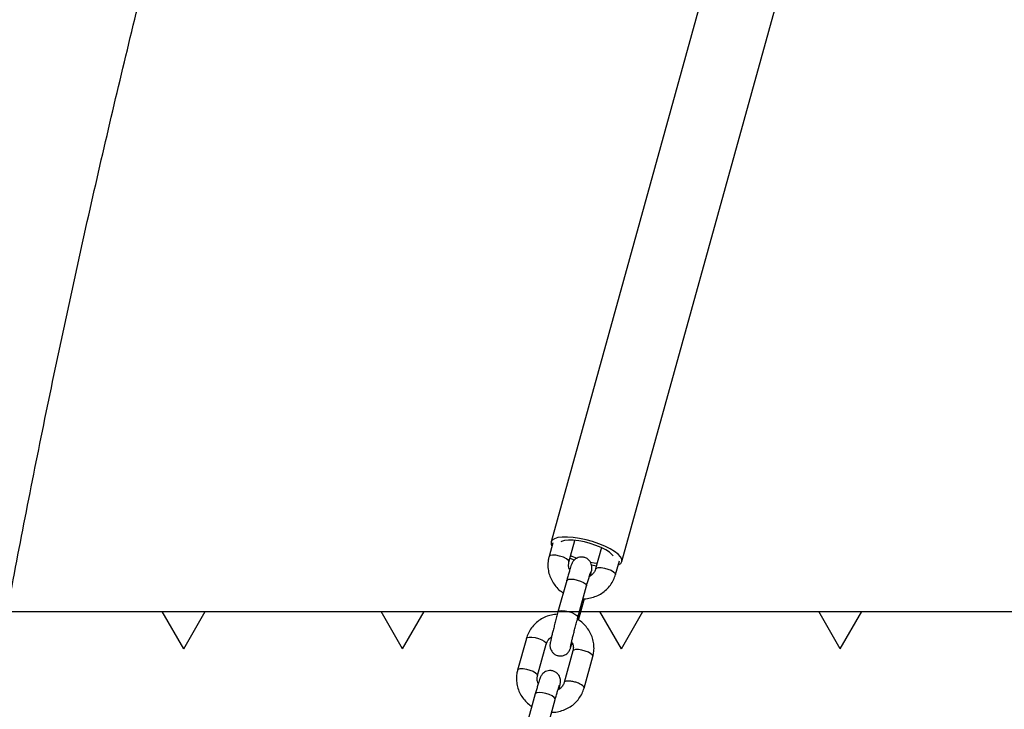
# Model space of a CAD drawing. Units: millimetres. Extents: x 5 to 415, y 5 to 292.
# Drawn here: x 305 to 313, y 197 to 202 of the extents above; entities that cross this region are included whole.
import ezdxf

# ---------------------------------------------------------------- set-up
doc = ezdxf.new("R2010")
doc.units = ezdxf.units.MM
doc.layers.add('1', color=7, linetype='Continuous', lineweight=25)
doc.styles.add('SLDTEXTSTYLE0', font='ISOCP', dxfattribs={"width": 0.96})
doc.dimstyles.new('SLDDIMSTYLE0', dxfattribs={"dimtxt": 3.5, "dimasz": 3.302, "dimexe": 0, "dimexo": 0.0625, "dimgap": 0.875, "dimtad": 1, "dimdec": 0, "dimlfac": 40, "dimrnd": 1e-09, "dimzin": 12, "dimdsep": 46, "dimtxsty": 'SLDTEXTSTYLE0', "dimsah": 1, "dimcen": 0.09, "dimadec": 0, "dimazin": 3, "dimtfac": 1, "dimtdec": 0, "dimtofl": 0, "dimtmove": 0, "dimatfit": 3, "dimfxl": 0, "dimfrac": 2, "dimtolj": 1, "dimtzin": 12, "dimarcsym": 0})

# ---------------------------------------------------------------- blocks, each defined once
blk = doc.blocks.new('SW_HATCH_9')
at = {"color": 0, "linetype": 'Continuous', "lineweight": 25}
for p, q in [((30.1625, 0), (30.0067, 0.2698)), ((30.1625, 0), (30.3183, 0.2698)), ((31.75, 0), (31.5942, 0.2698)), ((31.75, 0), (31.9058, 0.2698)), ((33.3375, 0), (33.1817, 0.2698)), ((33.3375, 0), (33.4933, 0.2698)), ((34.925, 0), (34.7692, 0.2698)), ((34.925, 0), (35.0808, 0.2698))]:
    blk.add_line(p, q, dxfattribs=at)
blk = doc.blocks.new('_D_30')
at = {"layer": '1'}
for p, q in [((300.4015, 198.3006), (300.4015, 284.8596)), ((368.8679, 203.7221), (368.8679, 284.8596)), ((368.8679, 283.8596), (300.4015, 283.8596))]:
    blk.add_line(p, q, dxfattribs=at)
for points in [[(300.4015, 283.8596), (303.7035, 283.3516), (303.7035, 284.3676)], [(368.8679, 283.8596), (365.5659, 284.3676), (365.5659, 283.3516)]]:
    blk.add_solid(points, dxfattribs=at)
at = {"layer": '1', "insert": (329.3458, 288.3713), "char_height": 3.5, "attachment_point": 1, "style": 'SLDTEXTSTYLE0'}
blk.add_mtext('2739', dxfattribs=at)

msp = doc.modelspace()

# ---------------------------------------------------------------- linework, layer by layer
at = {"color": 7, "linetype": 'Continuous', "lineweight": 25}
for p, q in [((312.0477, 207.8392), (309.2676, 197.8054)), ((309.7808, 197.6632), (312.5614, 207.6989)), ((309.3975, 197.6602), (309.4409, 197.8168)), ((309.2804, 197.7994), (309.2529, 197.7003)), ((309.6337, 197.7643), (309.5909, 197.6099)), ((309.7354, 197.5698), (309.7629, 197.669)), ((309.3811, 197.5265), (309.3178, 197.2978)), ((309.7356, 197.5704), (309.7354, 197.5698)), ((309.4623, 197.2578), (309.5257, 197.4864)), ((309.5058, 197.3777), (309.5103, 197.3941)), ((309.4673, 197.2389), (309.5058, 197.3777)), ((309.0881, 197.1057), (309.0247, 196.8771)), ((309.088, 197.1051), (309.0881, 197.1057)), ((309.1693, 196.837), (309.2327, 197.0657)), ((309.4261, 197.0153), (309.3627, 196.7866)), ((309.5073, 196.7466), (309.5707, 196.9752)), ((309.0246, 196.8764), (309.0247, 196.8771)), ((309.153, 196.7033), (309.0896, 196.4746)), ((309.2341, 196.4345), (309.2975, 196.6632))]:
    msp.add_line(p, q, dxfattribs=at)
at = {"color": 7, "linetype": 'Continuous', "lineweight": 25, "flags": 128}
for points in [[(309.7559, 197.6391), (309.7726, 197.6499), (309.7809, 197.6636), (309.7804, 197.6797), (309.7712, 197.6977), (309.7535, 197.7169), (309.7281, 197.7367), (309.6957, 197.7564), (309.6575, 197.7754), (309.6147, 197.793), (309.5689, 197.8086), (309.5215, 197.8216), (309.4743, 197.8317), (309.4287, 197.8384), (309.3863, 197.8416), (309.3487, 197.8412), (309.3171, 197.8371), (309.2925, 197.8295), (309.2757, 197.8187), (309.2675, 197.805), (309.268, 197.7889), (309.2739, 197.7759)], [(309.7185, 197.7046), (309.7112, 197.7135), (309.6914, 197.731), (309.6642, 197.7486), (309.6308, 197.7656), (309.5929, 197.7812), (309.5519, 197.7947), (309.5097, 197.8057), (309.4681, 197.8135), (309.429, 197.8178), (309.3941, 197.8185), (309.3648, 197.8155), (309.3425, 197.809), (309.3383, 197.8069)], [(309.4049, 197.6871), (309.4336, 197.6756), (309.4363, 197.6746)], [(309.4103, 197.7064), (309.4175, 197.703), (309.4546, 197.6878)], [(309.5525, 197.66), (309.5802, 197.6552), (309.6026, 197.6523)], [(309.5613, 197.6394), (309.5741, 197.6369), (309.5973, 197.6331)]]:
    msp.add_lwpolyline(points, dxfattribs=at)
at = {"color": 8, "linetype": 'Continuous', "lineweight": 25, "flags": 128}
for points in [[(309.3973, 197.6606), (309.3976, 197.6609), (309.3937, 197.6713), (309.3794, 197.683), (309.3568, 197.6944), (309.3294, 197.7036), (309.3014, 197.7092), (309.277, 197.7104), (309.2599, 197.7071), (309.2528, 197.6996), (309.2528, 197.6996)], [(309.591, 197.6101), (309.5966, 197.616), (309.6104, 197.6196), (309.6306, 197.6197), (309.6548, 197.6161), (309.6799, 197.6094), (309.7031, 197.6003), (309.7214, 197.59), (309.7327, 197.5796), (309.7356, 197.5704)], [(309.3811, 197.5265), (309.3828, 197.5296), (309.3928, 197.5349), (309.4101, 197.5368), (309.4326, 197.535), (309.4577, 197.5298)], [(309.4577, 197.5298), (309.4822, 197.5218), (309.5032, 197.5119), (309.5183, 197.5014), (309.5255, 197.4914), (309.5257, 197.4864)], [(309.5058, 197.3777), (309.5056, 197.3827), (309.4994, 197.3916)], [(309.3177, 197.2978), (309.3194, 197.3009), (309.3294, 197.3062), (309.3467, 197.3081), (309.3693, 197.3063), (309.3943, 197.3011)], [(309.3943, 197.3011), (309.4188, 197.2931), (309.4398, 197.2832), (309.4549, 197.2727), (309.4621, 197.2628), (309.4623, 197.2578)], [(309.0881, 197.1057), (309.0938, 197.1119), (309.1077, 197.1155), (309.1279, 197.1156), (309.152, 197.112), (309.1772, 197.1053), (309.2003, 197.0962), (309.2186, 197.0858), (309.2299, 197.0755), (309.2328, 197.0663), (309.2327, 197.0657)], [(309.5707, 196.9752), (309.5708, 196.9759), (309.5679, 196.985), (309.5566, 196.9954), (309.5383, 197.0058), (309.5152, 197.0149), (309.49, 197.0216), (309.4659, 197.0251), (309.4456, 197.0251), (309.4318, 197.0214), (309.4261, 197.0153)], [(309.0247, 196.8771), (309.0304, 196.8832), (309.0443, 196.8869), (309.0645, 196.8869), (309.0886, 196.8833), (309.1138, 196.8766), (309.1369, 196.8675), (309.1552, 196.8572), (309.1665, 196.8468), (309.1694, 196.8377), (309.1692, 196.8368)], [(309.2295, 196.7066), (309.2045, 196.7118), (309.182, 196.7136), (309.1647, 196.7117), (309.1547, 196.7064), (309.153, 196.7033)], [(309.2975, 196.6632), (309.2973, 196.6682), (309.2901, 196.6781), (309.2751, 196.6887), (309.254, 196.6985), (309.2295, 196.7066)]]:
    msp.add_lwpolyline(points, dxfattribs=at)
at = {"color": 7, "linetype": 'Continuous', "lineweight": 25}
for points, knots in [([(304.7025, 193.4408), (304.7199, 193.5679), (304.7704, 193.9376), (304.8592, 194.549), (304.9712, 195.2746), (305.0899, 195.9988), (305.2153, 196.7214), (305.3474, 197.4424), (305.4861, 198.1618), (305.6315, 198.8794), (305.7835, 199.5952), (305.9421, 200.309), (306.1073, 201.0208), (306.279, 201.7305), (306.4573, 202.4381), (306.6422, 203.1434), (306.8335, 203.8464), (307.0314, 204.547), (307.2357, 205.245), (307.4464, 205.9406), (307.6637, 206.6333), (307.8762, 207.2909), (308.0193, 207.7162), (308.0854, 207.9125)], [0, 0, 0, 0, 0.025688, 0.074751, 0.123814, 0.172878, 0.221941, 0.271005, 0.320069, 0.369133, 0.418197, 0.467261, 0.516326, 0.565391, 0.614456, 0.663521, 0.712586, 0.761652, 0.810718, 0.859784, 0.90885, 0.957917, 1, 1, 1, 1]), ([(305.6979, 207.7758), (305.6246, 207.5485), (305.4756, 207.087), (305.259, 206.3878), (305.0462, 205.6791), (304.8401, 204.9678), (304.6405, 204.2541), (304.4474, 203.5379), (304.2608, 202.8195), (304.0809, 202.0989), (303.9075, 201.3761), (303.7408, 200.6512), (303.5808, 199.9244), (303.4273, 199.1956), (303.2806, 198.465), (303.1406, 197.7327), (303.0073, 196.9988), (302.8807, 196.2632), (302.7608, 195.5262), (302.6477, 194.7877), (302.5618, 194.1916), (302.5141, 193.8415), (302.5001, 193.7384)], [0, 0, 0, 0, 0.05003, 0.101607, 0.153184, 0.204762, 0.25634, 0.307919, 0.359498, 0.411077, 0.462656, 0.514236, 0.565816, 0.617396, 0.668976, 0.720557, 0.772138, 0.823719, 0.8753, 0.926881, 0.978463, 1, 1, 1, 1]), ([(309.2529, 197.7003), (309.2508, 197.6915), (309.2453, 197.6687), (309.2433, 197.6309), (309.2485, 197.5881), (309.2615, 197.5469), (309.2817, 197.5083), (309.3089, 197.4741), (309.3341, 197.4499), (309.3515, 197.4395), (309.3562, 197.4367)], [0, 0, 0, 0, 0.0904911, 0.2328274, 0.3751311, 0.517454, 0.6599861, 0.8028788, 0.9462114, 1, 1, 1, 1]), ([(309.5532, 197.5599), (309.5533, 197.5606), (309.5557, 197.5705), (309.5589, 197.585), (309.5619, 197.5999), (309.5634, 197.6094), (309.5641, 197.6197), (309.5635, 197.6318), (309.5599, 197.6469), (309.5516, 197.6636), (309.5377, 197.6793), (309.5187, 197.6912), (309.4965, 197.6969), (309.4748, 197.6958), (309.4566, 197.6897), (309.4425, 197.681), (309.4322, 197.6712), (309.4253, 197.6619), (309.4211, 197.6545), (309.4182, 197.6483), (309.4154, 197.6413), (309.4118, 197.6308), (309.4061, 197.613), (309.3984, 197.5874), (309.3899, 197.5579), (309.3839, 197.5364), (309.3811, 197.5265)], [0, 0, 0, 0, 0.004909, 0.077368, 0.15263, 0.19779, 0.221479, 0.244202, 0.27419, 0.311058, 0.349554, 0.392205, 0.436058, 0.477797, 0.513266, 0.544343, 0.571526, 0.594863, 0.614045, 0.632925, 0.663553, 0.717722, 0.789159, 0.865159, 0.937588, 1, 1, 1, 1]), ([(309.4031, 197.6028), (309.4015, 197.6056), (309.3959, 197.6162), (309.3932, 197.6362), (309.396, 197.6522), (309.3975, 197.6602)], [0, 0, 0, 0, 0.157603, 0.576531, 1, 1, 1, 1]), ([(309.5909, 197.6099), (309.5899, 197.6068), (309.5864, 197.5956), (309.5754, 197.5781), (309.5603, 197.5628), (309.5487, 197.5577), (309.5457, 197.5563)], [0, 0, 0, 0, 0.140522, 0.509401, 0.872603, 1, 1, 1, 1]), ([(309.5001, 197.3943), (309.5031, 197.3942), (309.5209, 197.3932), (309.5535, 197.399), (309.5961, 197.4119), (309.6354, 197.4327), (309.6702, 197.4598), (309.6992, 197.4926), (309.7219, 197.5294), (309.731, 197.5565), (309.7354, 197.5698)], [0, 0, 0, 0, 0.0277132, 0.1677618, 0.3077893, 0.4476542, 0.5872121, 0.7263432, 0.8649878, 1, 1, 1, 1]), ([(309.5257, 197.4864), (309.5273, 197.4922), (309.532, 197.509), (309.5392, 197.5344), (309.5466, 197.5597), (309.5523, 197.5778), (309.5551, 197.5866), (309.5565, 197.5901), (309.5562, 197.5894), (309.5562, 197.5894)], [0, 0, 0, 0, 0.109333, 0.317497, 0.524663, 0.728701, 0.890355, 0.996144, 1, 1, 1, 1]), ([(309.3132, 197.2814), (309.2988, 197.28), (309.2696, 197.2772), (309.2275, 197.2634), (309.1882, 197.2429), (309.1534, 197.2157), (309.1244, 197.1829), (309.1016, 197.1461), (309.0926, 197.1191), (309.0881, 197.1057)], [0, 0, 0, 0, 0.1402374, 0.2848968, 0.4293838, 0.5735571, 0.7172913, 0.8605219, 1, 1, 1, 1]), ([(309.3178, 197.2978), (309.3161, 197.2918), (309.3112, 197.2741), (309.3029, 197.2434), (309.2933, 197.207), (309.2843, 197.1721), (309.2763, 197.1403), (309.2696, 197.1127), (309.2645, 197.0902), (309.2617, 197.0757), (309.2601, 197.0661), (309.2594, 197.0558), (309.2601, 197.0437), (309.2636, 197.0286), (309.2719, 197.0119), (309.2859, 196.9962), (309.3049, 196.9843), (309.3271, 196.9786), (309.3487, 196.9797), (309.367, 196.9858), (309.381, 196.9945), (309.3914, 197.0043), (309.3983, 197.0136), (309.4024, 197.021), (309.4053, 197.0272), (309.4081, 197.0342), (309.4118, 197.0449), (309.416, 197.0576), (309.4195, 197.0695), (309.4205, 197.0728)], [0, 0, 0, 0, 0.030808, 0.089685, 0.148603, 0.207555, 0.266635, 0.326025, 0.386158, 0.448617, 0.486095, 0.505755, 0.524612, 0.549499, 0.580095, 0.612044, 0.647438, 0.683834, 0.71847, 0.747908, 0.773696, 0.796256, 0.815622, 0.831542, 0.847211, 0.87263, 0.917583, 0.976868, 1, 1, 1, 1]), ([(309.4092, 197.0483), (309.4092, 197.0482), (309.4092, 197.0478), (309.4097, 197.0511), (309.4114, 197.0594), (309.415, 197.0753), (309.4204, 197.0981), (309.4276, 197.1269), (309.436, 197.1598), (309.4452, 197.1949), (309.4542, 197.2283), (309.4598, 197.2487), (309.4623, 197.2578)], [0, 0, 0, 0, 0.008882, 0.071711, 0.159184, 0.268208, 0.388883, 0.514323, 0.641613, 0.769653, 0.897982, 1, 1, 1, 1]), ([(309.5707, 196.9752), (309.5728, 196.9841), (309.5782, 197.0068), (309.5802, 197.0446), (309.5751, 197.0874), (309.5621, 197.1287), (309.5418, 197.1672), (309.5148, 197.2015), (309.4867, 197.2278), (309.4663, 197.2398), (309.4586, 197.2443)], [0, 0, 0, 0, 0.0875578, 0.2252804, 0.3629721, 0.5006804, 0.6385926, 0.7768535, 0.9155442, 1, 1, 1, 1]), ([(309.2327, 197.0657), (309.2336, 197.0688), (309.2372, 197.08), (309.2483, 197.0972), (309.261, 197.1112), (309.2699, 197.1154), (309.2704, 197.1156)], [0, 0, 0, 0, 0.1574463, 0.5707282, 0.9776725, 1, 1, 1, 1]), ([(309.4164, 197.0811), (309.4195, 197.0755), (309.4268, 197.0623), (309.4305, 197.0394), (309.4276, 197.0234), (309.4261, 197.0153)], [0, 0, 0, 0, 0.2679613, 0.6320065, 1, 1, 1, 1]), ([(309.0247, 196.8771), (309.0226, 196.8682), (309.0172, 196.8455), (309.0152, 196.8077), (309.0203, 196.7649), (309.0334, 196.7236), (309.0536, 196.6851), (309.0807, 196.6509), (309.106, 196.6266), (309.1233, 196.6163), (309.1281, 196.6134)], [0, 0, 0, 0, 0.090491, 0.232827, 0.375131, 0.517454, 0.659986, 0.802879, 0.946215, 1, 1, 1, 1]), ([(309.325, 196.7367), (309.3252, 196.7373), (309.3276, 196.7472), (309.3308, 196.7617), (309.3338, 196.7767), (309.3353, 196.7862), (309.336, 196.7965), (309.3353, 196.8086), (309.3318, 196.8237), (309.3235, 196.8404), (309.3095, 196.8561), (309.2905, 196.868), (309.2683, 196.8737), (309.2467, 196.8726), (309.2284, 196.8665), (309.2144, 196.8578), (309.2041, 196.848), (309.1971, 196.8387), (309.193, 196.8313), (309.1901, 196.8251), (309.1873, 196.8181), (309.1836, 196.8076), (309.1779, 196.7898), (309.1702, 196.7642), (309.1617, 196.7346), (309.1557, 196.7132), (309.153, 196.7033)], [0, 0, 0, 0, 0.004911, 0.077368, 0.15263, 0.19779, 0.221481, 0.244202, 0.27419, 0.311057, 0.349554, 0.392205, 0.436059, 0.477797, 0.513267, 0.544341, 0.571527, 0.59486, 0.614043, 0.632924, 0.663553, 0.717723, 0.789159, 0.865158, 0.937588, 1, 1, 1, 1]), ([(309.1749, 196.7795), (309.1734, 196.7824), (309.1678, 196.7929), (309.165, 196.813), (309.1679, 196.829), (309.1693, 196.837)], [0, 0, 0, 0, 0.157603, 0.576531, 1, 1, 1, 1]), ([(309.272, 196.5711), (309.2749, 196.5709), (309.2928, 196.57), (309.3253, 196.5757), (309.3679, 196.5887), (309.4072, 196.6095), (309.442, 196.6366), (309.471, 196.6694), (309.4938, 196.7062), (309.5028, 196.7332), (309.5073, 196.7466)], [0, 0, 0, 0, 0.027713, 0.167758, 0.307786, 0.447652, 0.587209, 0.726341, 0.864986, 1, 1, 1, 1]), ([(309.2975, 196.6632), (309.2991, 196.669), (309.3038, 196.6858), (309.311, 196.7112), (309.3185, 196.7365), (309.3241, 196.7546), (309.327, 196.7633), (309.3284, 196.7669), (309.3281, 196.7662), (309.3281, 196.7662)], [0, 0, 0, 0, 0.109336, 0.317501, 0.52467, 0.728707, 0.890355, 0.996152, 1, 1, 1, 1]), ([(309.3627, 196.7866), (309.3618, 196.7835), (309.3582, 196.7724), (309.3472, 196.7549), (309.3322, 196.7396), (309.3206, 196.7345), (309.3175, 196.7331)], [0, 0, 0, 0, 0.140525, 0.5094, 0.872598, 1, 1, 1, 1])]:
    msp.add_open_spline(points, degree=3, knots=knots, dxfattribs=at)
at = {"color": 8, "linetype": 'Continuous', "lineweight": 25}
msp.add_open_spline([(309.5074, 196.7472), (309.5069, 196.7506), (309.5058, 196.7572), (309.4905, 196.7695), (309.4675, 196.7811), (309.4394, 196.7905), (309.4106, 196.7963), (309.3857, 196.7975), (309.3679, 196.7944), (309.3646, 196.7891), (309.3631, 196.7865)], degree=3, knots=[0, 0, 0, 0, 0.126107, 0.252215, 0.378319, 0.50443, 0.630534, 0.75664, 0.882743, 1, 1, 1, 1], dxfattribs=at)
at = {"layer": '1'}
msp.add_line((282.8494, 197.3006), (384.1773, 197.3006), dxfattribs=at)

# ---------------------------------------------------------------- block references
at = {"color": 7, "linetype": 'Continuous', "lineweight": 25}
msp.add_blockref('SW_HATCH_9', (276.4403, 197.0309), dxfattribs=at)

# ---------------------------------------------------------------- dimensions: what is measured, and where the dimension line sits
at = {"layer": '1'}
dim = msp.add_linear_dim(base=(300.4015, 283.8596), p1=(368.8679, 202.7221), p2=(300.4015, 197.3006), dimstyle='SLDDIMSTYLE0', dxfattribs=at)
dim.commit()
dim.dimension.update_dxf_attribs({"geometry": '_D_30', "text_midpoint": (334.2434, 283.8596), "dimtype": 160})

doc.saveas('drawing.dxf')
